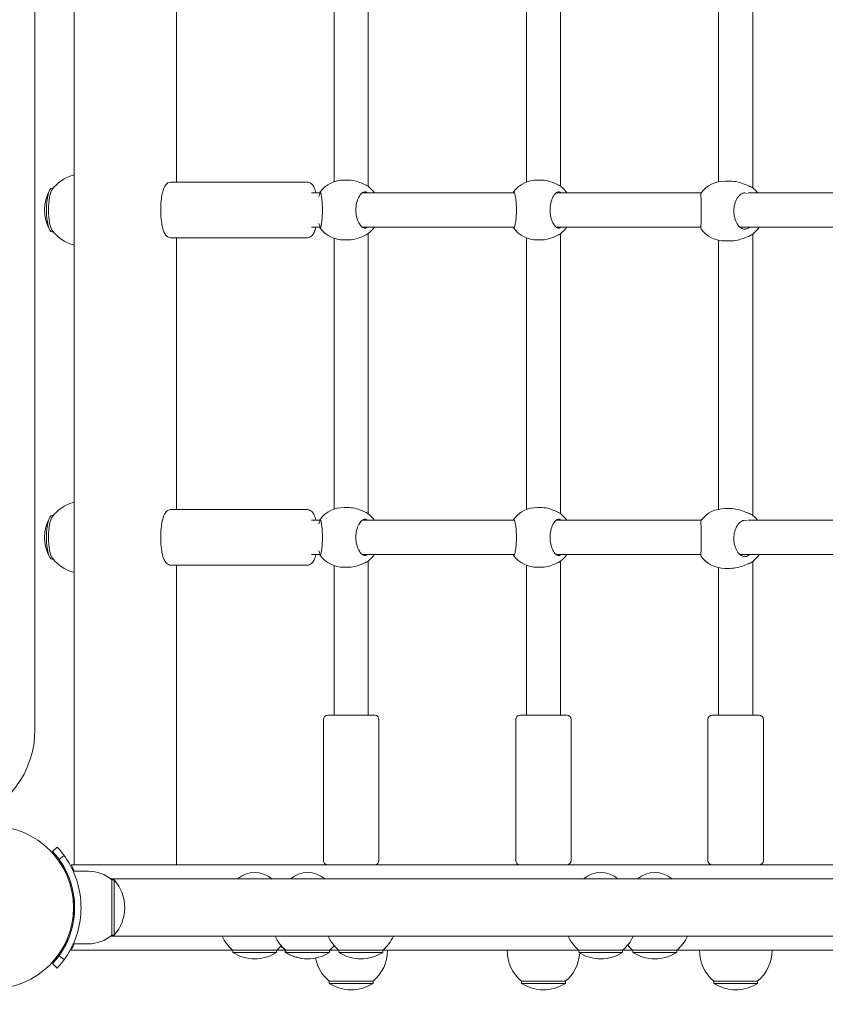
# Model space of a CAD drawing. Units: millimetres. Extents: x -727 to 12438, y -1317 to 11684.
# Drawn here: x 5315 to 5692, y 3214 to 3675 of the extents above; entities that cross this region are included whole.
import ezdxf

# ---------------------------------------------------------------- set-up
doc = ezdxf.new("R2010")
doc.units = ezdxf.units.MM
doc.layers.add('Dimensions', color=7, linetype='Continuous')
doc.layers.add('Widoczne (ISO)', color=7, linetype='Continuous', lineweight=15)
doc.styles.get("Standard").update_dxf_attribs({"font": 'arial.ttf'})
doc.dimstyles.new('Leikkiset keinu', dxfattribs={"dimtxt": 150, "dimasz": 2.5, "dimexe": 0.06, "dimexo": 0.625, "dimtad": 0, "dimtih": 1, "dimtoh": 1, "dimdec": 0, "dimtxsty": 'Standard', "dimcen": 2.5, "dimadec": 0, "dimazin": 0, "dimtfac": 1, "dimtmove": 0, "dimatfit": 3, "dimfxl": 1, "dimarcsym": 0})

# ---------------------------------------------------------------- blocks, each defined once
blk = doc.blocks.new('*D12')
at = {"layer": 'Defpoints', "color": 0}
for p in [(7334.95, 10613.45), (-442.92, -190.45), (7316.95, -190.45)]:
    blk.add_point(p, dxfattribs=at)
at = {"layer": 'Dimensions', "color": 0, "lineweight": -2}
for p, q in [((7334.33, 10613.45), (-442.98, 10613.45)), ((-442.92, 10610.95), (-442.92, 5288.7)), ((-442.92, -187.95), (-442.92, 5134.3)), ((7316.33, -190.45), (-442.98, -190.45))]:
    blk.add_line(p, q, dxfattribs=at)
at = {"layer": 'Dimensions', "color": 0}
for points in [[(-442.51, 10610.95), (-443.34, 10610.95), (-442.92, 10613.45)], [(-443.34, -187.95), (-442.51, -187.95), (-442.92, -190.45)]]:
    blk.add_solid(points, dxfattribs=at)
at = {"layer": 'Dimensions', "color": 0, "insert": (-442.92, 5211.5), "char_height": 150, "attachment_point": 5}
blk.add_mtext('10804', dxfattribs=at)
blk = doc.blocks.new('*D13')
at = {"layer": 'Defpoints', "color": 0}
for p in [(12437.95, 3662.4), (408.87, 2471.26), (12437.95, -1218.76)]:
    blk.add_point(p, dxfattribs=at)
at = {"layer": 'Dimensions', "color": 0, "lineweight": -2}
for p, q in [((12437.95, 3661.78), (12437.95, -1218.82)), ((408.87, 2470.64), (408.87, -1218.82)), ((411.37, -1218.76), (6147.76, -1218.76)), ((12435.45, -1218.76), (6699.06, -1218.76))]:
    blk.add_line(p, q, dxfattribs=at)
at = {"layer": 'Dimensions', "color": 0}
for points in [[(411.37, -1218.35), (411.37, -1219.18), (408.87, -1218.76)], [(12435.45, -1219.18), (12435.45, -1218.35), (12437.95, -1218.76)]]:
    blk.add_solid(points, dxfattribs=at)
at = {"layer": 'Dimensions', "color": 0, "insert": (6423.41, -1218.76), "char_height": 150, "attachment_point": 5}
blk.add_mtext('12029', dxfattribs=at)
blk = doc.blocks.new('*D15')
at = {"layer": 'Defpoints', "color": 0}
for p in [(10934.2, 3643.59), (2053.89, 2498.09), (2053.89, -644.62)]:
    blk.add_point(p, dxfattribs=at)
at = {"layer": 'Dimensions', "color": 0, "lineweight": -2}
for p, q in [((10934.2, 3642.96), (10934.2, -644.68)), ((2053.89, 2497.46), (2053.89, -644.68)), ((2056.39, -644.62), (6269.92, -644.62)), ((10931.7, -644.62), (6718.17, -644.62))]:
    blk.add_line(p, q, dxfattribs=at)
at = {"layer": 'Dimensions', "color": 0}
for points in [[(2056.39, -644.2), (2056.39, -645.03), (2053.89, -644.62)], [(10931.7, -645.03), (10931.7, -644.2), (10934.2, -644.62)]]:
    blk.add_solid(points, dxfattribs=at)
at = {"layer": 'Dimensions', "color": 0, "insert": (6494.05, -644.62), "char_height": 150, "attachment_point": 5}
blk.add_mtext('8880', dxfattribs=at)

msp = doc.modelspace()

# ---------------------------------------------------------------- linework, layer by layer
at = {"layer": 'Widoczne (ISO)'}
for p, q in [((5340.34, 3279.4), (5340.34, 4045.4)), ((5321.95, 3342.73), (5321.95, 3982.08)), ((5477.95, 3727.95), (5477.95, 3596.86)), ((5567.95, 3727.88), (5567.95, 3596.93)), ((5657.95, 3727.7), (5657.95, 3596.11)), ((5388.24, 3598.8), (5388.24, 3726)), ((5461.95, 3725.8), (5461.95, 3599.01)), ((5551.95, 3725.99), (5551.95, 3598.82)), ((5641.95, 3724.81), (5641.95, 3599)), ((5449.45, 3598.8), (5385.58, 3598.8)), ((5466.6, 3599.8), (5468.27, 3599.8)), ((5557.11, 3599.8), (5558.53, 3599.8)), ((5644.86, 3599.3), (5647.4, 3599.3)), ((5330.51, 3596.05), (5329.93, 3596.05)), ((5455.31, 3593.8), (5451.39, 3593.8)), ((5546.39, 3593.8), (5475.12, 3593.8)), ((5633.73, 3593.8), (5565.86, 3593.8)), ((5727.68, 3593.8), (5655.71, 3593.8)), ((5330.51, 3575.55), (5329.93, 3575.55)), ((5455.31, 3577.8), (5451.39, 3577.8)), ((5546.39, 3577.8), (5475.12, 3577.8)), ((5633.67, 3577.8), (5565.86, 3577.8)), ((5727.68, 3577.8), (5651.84, 3577.8)), ((5449.45, 3572.8), (5385.58, 3572.8)), ((5388.24, 3445.6), (5388.24, 3572.8)), ((5461.95, 3572.6), (5461.95, 3445.81)), ((5466.6, 3571.8), (5468.27, 3571.8)), ((5477.95, 3574.75), (5477.95, 3443.66)), ((5551.95, 3572.79), (5551.95, 3445.62)), ((5557.11, 3571.8), (5558.53, 3571.8)), ((5567.95, 3574.68), (5567.95, 3443.73)), ((5641.95, 3571.61), (5641.95, 3445.8)), ((5644.86, 3571.3), (5647.4, 3571.3)), ((5657.95, 3574.5), (5657.95, 3442.91)), ((5466.6, 3446.6), (5468.27, 3446.6)), ((5557.11, 3446.6), (5558.53, 3446.6)), ((5330.51, 3442.85), (5329.93, 3442.85)), ((5449.45, 3445.6), (5385.58, 3445.6)), ((5644.86, 3446.1), (5647.4, 3446.1)), ((5455.31, 3440.6), (5451.39, 3440.6)), ((5546.39, 3440.6), (5475.12, 3440.6)), ((5633.73, 3440.6), (5565.86, 3440.6)), ((5727.68, 3440.6), (5655.71, 3440.6)), ((5455.31, 3424.6), (5451.39, 3424.6)), ((5546.39, 3424.6), (5475.12, 3424.6)), ((5633.67, 3424.6), (5565.86, 3424.6)), ((5727.68, 3424.6), (5651.84, 3424.6)), ((5330.51, 3422.35), (5329.93, 3422.35)), ((5449.45, 3419.6), (5385.58, 3419.6)), ((5388.24, 3279.4), (5388.24, 3419.6)), ((5461.95, 3419.4), (5461.95, 3349.4)), ((5466.6, 3418.6), (5468.27, 3418.6)), ((5477.95, 3421.55), (5477.95, 3349.4)), ((5551.95, 3419.59), (5551.95, 3349.4)), ((5557.11, 3418.6), (5558.53, 3418.6)), ((5567.95, 3421.48), (5567.95, 3349.4)), ((5657.95, 3421.3), (5657.95, 3349.4)), ((5641.95, 3418.41), (5641.95, 3349.4)), ((5644.86, 3418.1), (5647.4, 3418.1)), ((5456.95, 3347.4), (5456.95, 3281.4)), ((5458.95, 3349.4), (5480.95, 3349.4)), ((5482.95, 3347.4), (5482.95, 3281.4)), ((5546.95, 3347.4), (5546.95, 3281.4)), ((5548.95, 3349.4), (5570.95, 3349.4)), ((5572.95, 3347.4), (5572.95, 3281.4)), ((5636.95, 3347.4), (5636.95, 3281.4)), ((5638.95, 3349.4), (5660.95, 3349.4)), ((5662.95, 3347.4), (5662.95, 3281.4)), ((5330.18, 3285.66), (5332.38, 3287.7)), ((5333.23, 3281.94), (5335.67, 3283.69)), ((5338.88, 3279.4), (5340.34, 3279.4)), ((5346.95, 3276.4), (5339.86, 3276.4)), ((5341.83, 3279.4), (5340.34, 3279.4)), ((5376.67, 3279.4), (5341.83, 3279.4)), ((5379.11, 3279.4), (5376.67, 3279.4)), ((5379.18, 3279.4), (5379.11, 3279.4)), ((5379.18, 3279.4), (5918.73, 3279.4)), ((6858.51, 3272.85), (5357.39, 3272.85)), ((5357.95, 3272.4), (5357.95, 3246.46)), ((5357.95, 3272.4), (5358.95, 3272.4)), ((5358.95, 3246.4), (5358.95, 3272.35)), ((5357.39, 3245.95), (6858.51, 3245.95)), ((5357.95, 3246.4), (5358.95, 3246.4)), ((5414.55, 3239.4), (5338.88, 3239.4)), ((5346.95, 3242.4), (5339.86, 3242.4)), ((5414.55, 3239.4), (5435.05, 3239.4)), ((5414.55, 3239.4), (5414.55, 3238.4)), ((5439.12, 3239.4), (5435.05, 3239.4)), ((5435.05, 3239.4), (5435.05, 3238.4)), ((5439.12, 3239.4), (5439.34, 3239.4)), ((5439.12, 3239.4), (5439.12, 3238.4)), ((5439.34, 3239.4), (5459.84, 3239.4)), ((5439.34, 3239.4), (5439.34, 3238.4)), ((5464.2, 3239.4), (5459.84, 3239.4)), ((5459.84, 3239.4), (5459.84, 3238.4)), ((5464.2, 3239.4), (5484.7, 3239.4)), ((5464.2, 3239.4), (5464.2, 3238.4)), ((5576.49, 3239.4), (5484.7, 3239.4)), ((5484.7, 3239.4), (5484.7, 3238.4)), ((5576.49, 3239.4), (5596.99, 3239.4)), ((5576.49, 3239.4), (5576.49, 3238.4)), ((5601.83, 3239.4), (5596.99, 3239.4)), ((5596.99, 3239.4), (5596.99, 3238.4)), ((5601.83, 3239.4), (5622.33, 3239.4)), ((5601.83, 3239.4), (5601.83, 3238.4)), ((5819.99, 3239.4), (5622.33, 3239.4)), ((5622.33, 3239.4), (5622.33, 3238.4)), ((5335.67, 3235.12), (5333.23, 3236.87)), ((5414.55, 3238.4), (5435.05, 3238.4)), ((5439.12, 3238.4), (5439.34, 3238.4)), ((5439.34, 3238.4), (5459.84, 3238.4)), ((5464.2, 3238.4), (5484.7, 3238.4)), ((5576.49, 3238.4), (5596.99, 3238.4)), ((5601.83, 3238.4), (5622.33, 3238.4)), ((5332.38, 3231.11), (5330.18, 3233.15)), ((5459.7, 3224.9), (5480.2, 3224.9)), ((5459.7, 3224.9), (5459.7, 3223.9)), ((5459.7, 3223.9), (5480.2, 3223.9)), ((5480.2, 3224.9), (5480.2, 3223.9)), ((5549.7, 3224.9), (5570.2, 3224.9)), ((5549.7, 3224.9), (5549.7, 3223.9)), ((5549.7, 3223.9), (5570.2, 3223.9)), ((5570.2, 3224.9), (5570.2, 3223.9)), ((5639.7, 3224.9), (5660.2, 3224.9)), ((5639.7, 3224.9), (5639.7, 3223.9)), ((5639.7, 3223.9), (5660.2, 3223.9)), ((5660.2, 3224.9), (5660.2, 3223.9))]:
    msp.add_line(p, q, dxfattribs=at)
msp.add_circle((5301.95, 3259.4), 38.05, dxfattribs=at)
for centre, radius, start, end in [((5466.6, 3585.8), 14, 90, 142.8111), ((5557.11, 3585.8), 14, 90, 143.0041), ((5644.86, 3585.3), 14, 90, 142.6511), ((5345.43, 3585.8), 19.01, 150.4863, 209.5137), ((5469.36, 3585.8), 14, 34.8499, 52.2731), ((5559.45, 3585.8), 14, 34.8499, 52.7679), ((5649.05, 3585.3), 14, 37.3832, 50.5112), ((5466.6, 3585.8), 14, 217.1889, 270), ((5469.36, 3585.8), 14, 307.7269, 325.1501), ((5557.11, 3585.8), 14, 216.9959, 270), ((5559.45, 3585.8), 14, 307.2321, 325.1501), ((5644.86, 3585.3), 14, 217.3489, 270), ((5649.05, 3585.3), 14, 309.4888, 327.6076), ((5466.6, 3432.6), 14, 90, 142.8111), ((5557.11, 3432.6), 14, 90, 143.0041), ((5345.43, 3432.6), 19.01, 150.4863, 209.5137), ((5469.36, 3432.6), 14, 34.8499, 52.2731), ((5559.45, 3432.6), 14, 34.8499, 52.7679), ((5644.86, 3432.1), 14, 90, 142.6511), ((5649.05, 3432.1), 14, 37.3832, 50.5112), ((5466.6, 3432.6), 14, 217.1889, 270), ((5469.36, 3432.6), 14, 307.7269, 325.1501), ((5557.11, 3432.6), 14, 216.9959, 270), ((5559.45, 3432.6), 14, 307.2321, 325.1501), ((5644.86, 3432.1), 14, 217.3489, 270), ((5649.05, 3432.1), 14, 309.4888, 327.6076), ((5458.95, 3347.4), 2, 90, 180), ((5480.95, 3347.4), 2, 0, 90), ((5548.95, 3347.4), 2, 90, 180), ((5570.95, 3347.4), 2, 0, 90), ((5638.95, 3347.4), 2, 90, 180), ((5660.95, 3347.4), 2, 0, 90), ((5276.95, 3342.73), 45, 286.7031, 0), ((5301.95, 3259.4), 38.55, 317.0818, 42.9182), ((5301.95, 3259.4), 41.55, 35.7651, 42.9182), ((5458.95, 3281.4), 2, 180, 270), ((5480.95, 3281.4), 2, 270, 0), ((5548.95, 3281.4), 2, 180, 270), ((5570.95, 3281.4), 2, 270, 0), ((5638.95, 3281.4), 2, 180, 270), ((5660.95, 3281.4), 2, 270, 0), ((5346.95, 3259.28), 17.12, 50.0338, 90), ((5424.8, 3263.18), 12.6, 50.1264, 129.8736), ((5449.59, 3263.18), 12.6, 50.1264, 129.8736), ((5586.74, 3263.18), 12.6, 50.1264, 129.8736), ((5612.08, 3263.18), 12.6, 50.1264, 129.8736), ((5344.55, 3259.4), 19.4, 317.925, 42.075), ((5346.95, 3259.53), 17.12, 270, 309.9662), ((5426.75, 3253.9), 18.95, 204.8059, 229.9256), ((5451.54, 3253.9), 18.95, 204.8059, 229.9256), ((5476.4, 3253.9), 18.95, 204.8059, 229.9256), ((5472.5, 3253.9), 18.95, 310.0744, 335.1941), ((5588.69, 3253.9), 18.95, 204.8059, 229.9256), ((5584.79, 3253.9), 18.95, 310.0744, 335.1941), ((5610.13, 3253.9), 18.95, 310.0744, 335.1941), ((5422.85, 3253.9), 18.95, 310.0744, 319.19), ((5451.32, 3253.9), 18.95, 221.3012, 229.9256), ((5447.64, 3253.9), 18.95, 310.0744, 319.3753), ((5468, 3239.4), 18.95, 310.0744, 0), ((5561.9, 3239.4), 18.95, 180, 229.9256), ((5614.02, 3253.9), 18.95, 219.5244, 229.9256), ((5651.9, 3239.4), 18.95, 180, 229.9256), ((5648, 3239.4), 18.95, 310.0744, 0), ((5301.95, 3259.4), 41.55, 317.0818, 324.2349), ((5424.8, 3254.41), 19.01, 237.3723, 302.6277), ((5449.37, 3254.41), 19.01, 237.3723, 270.3216), ((5449.59, 3254.41), 19.01, 237.3723, 302.6277), ((5471.9, 3239.4), 18.95, 191.0542, 229.9256), ((5474.45, 3254.41), 19.01, 237.3723, 302.6277), ((5558, 3239.4), 18.95, 310.0744, 356.1859), ((5586.74, 3254.41), 19.01, 237.3723, 302.6277), ((5612.08, 3254.41), 19.01, 237.3723, 302.6277), ((5469.95, 3239.91), 19.01, 237.3723, 302.6277), ((5559.95, 3239.91), 19.01, 237.3723, 302.6277), ((5649.95, 3239.91), 19.01, 237.3723, 302.6277)]:
    msp.add_arc(centre, radius, start, end, dxfattribs=at)
for centre, major_axis, ratio, start_param, end_param in [((5329.93, 3585.8), (0, -10.25), 0.251827, 3.141593, 6.283185), ((5330.9, 3585.8), (0, -10.25), 0.251827, 3.456042, 5.968735), ((5329.93, 3432.6), (0, -10.25), 0.251827, 3.141593, 6.283185), ((5330.9, 3432.6), (0, -10.25), 0.251827, 3.456042, 5.968735), ((1124.1, -1260.86), (4345.17, 4345.17), 0.34202, 0, 0.105894)]:
    msp.add_ellipse(centre, major_axis=major_axis, ratio=ratio, start_param=start_param, end_param=end_param, dxfattribs=at)
for points, knots in [([(5330.1, 3595.55), (5330.49, 3596.06), (5330.96, 3596.6), (5332.09, 3597.76), (5332.76, 3598.37), (5334.4, 3599.61), (5335.36, 3600.24), (5337.62, 3601.37), (5338.91, 3601.88), (5340.34, 3602.23)], [2.8271428, 2.8271428, 2.8271428, 2.8271428, 2.8900328, 2.8900328, 2.9529228, 2.9529228, 3.0158127, 3.0158127, 3.0782461, 3.0782461, 3.0782461, 3.0782461]), ([(5385.58, 3572.8), (5385.18, 3572.8), (5384.78, 3572.9), (5384.04, 3573.23), (5383.73, 3573.48), (5383.03, 3574.19), (5382.73, 3574.69), (5382, 3576.23), (5381.67, 3577.42), (5381.19, 3579.92), (5381.04, 3581.16), (5380.84, 3583.71), (5380.8, 3585), (5380.83, 3587.57), (5380.9, 3588.84), (5381.14, 3591.26), (5381.31, 3592.41), (5381.77, 3594.54), (5382.06, 3595.49), (5382.68, 3596.82), (5382.94, 3597.27), (5383.55, 3597.97), (5383.84, 3598.23), (5384.59, 3598.65), (5385.08, 3598.8), (5385.58, 3598.8)], [0, 0, 0, 0, 0.11361, 0.11361, 0.249371, 0.249371, 0.488443, 0.488443, 0.923945, 0.923945, 1.276784, 1.276784, 1.613304, 1.613304, 1.947021, 1.947021, 2.28561, 2.28561, 2.645093, 2.645093, 2.862313, 2.862313, 3.000155, 3.000155, 3.141593, 3.141593, 3.141593, 3.141593]), ([(5453.42, 3593.8), (5453.19, 3594.75), (5452.93, 3595.59), (5452.36, 3596.82), (5452.09, 3597.27), (5451.49, 3597.97), (5451.2, 3598.23), (5450.45, 3598.65), (5449.96, 3598.8), (5449.45, 3598.8)], [8.6090567, 8.6090567, 8.6090567, 8.6090567, 8.9282784, 8.9282784, 9.1454982, 9.1454982, 9.28334, 9.28334, 9.424778, 9.424778, 9.424778, 9.424778]), ([(5477.16, 3597.33), (5477.1, 3597.35), (5477.04, 3597.38), (5476.35, 3597.7), (5475.53, 3598.1), (5473.79, 3598.8), (5472.75, 3599.16), (5470.53, 3599.66), (5469.35, 3599.8), (5468.27, 3599.8)], [2.945735, 2.945735, 2.945735, 2.945735, 2.976744, 2.976744, 3.308502, 3.308502, 3.63799, 3.63799, 3.967479, 3.967479, 3.967479, 3.967479]), ([(5567.29, 3597.33), (5567.24, 3597.35), (5567.18, 3597.38), (5566.52, 3597.7), (5565.73, 3598.1), (5564.02, 3598.8), (5562.99, 3599.16), (5560.79, 3599.66), (5559.61, 3599.8), (5558.53, 3599.8)], [2.945735, 2.945735, 2.945735, 2.945735, 2.976744, 2.976744, 3.308502, 3.308502, 3.63799, 3.63799, 3.967479, 3.967479, 3.967479, 3.967479]), ([(5656.64, 3596.83), (5656.57, 3596.85), (5656.51, 3596.88), (5655.71, 3597.2), (5654.81, 3597.6), (5652.96, 3598.3), (5651.87, 3598.66), (5649.62, 3599.16), (5648.45, 3599.3), (5647.4, 3599.3)], [2.945735, 2.945735, 2.945735, 2.945735, 2.976744, 2.976744, 3.308502, 3.308502, 3.63799, 3.63799, 3.967479, 3.967479, 3.967479, 3.967479]), ([(5454.87, 3592.1), (5455.05, 3592.72), (5455.21, 3593.26), (5455.29, 3593.68), (5455.3, 3593.72), (5455.3, 3593.76)], [2.0246275, 2.0246275, 2.0246275, 2.0246275, 2.3132283, 2.3132283, 2.3442375, 2.3442375, 2.3442375, 2.3442375]), ([(5455.3, 3593.76), (5455.36, 3594.13), (5455.43, 3594.3), (5455.59, 3594.3), (5455.69, 3594.09), (5455.91, 3593.2), (5456.03, 3592.54), (5456.23, 3591.02), (5456.33, 3590.08), (5456.47, 3588), (5456.5, 3586.87), (5456.5, 3584.74), (5456.47, 3583.61), (5456.33, 3581.53), (5456.23, 3580.59), (5456.03, 3579.07), (5455.91, 3578.41), (5455.69, 3577.52), (5455.59, 3577.3), (5455.43, 3577.3), (5455.36, 3577.48), (5455.3, 3577.85)], [0.9974, 0.9974, 0.9974, 0.9974, 1.301804, 1.301804, 1.637673, 1.637673, 1.973543, 1.973543, 2.293665, 2.293665, 2.613788, 2.613788, 2.933911, 2.933911, 3.254034, 3.254034, 3.589904, 3.589904, 3.925773, 3.925773, 4.230177, 4.230177, 4.230177, 4.230177]), ([(5477.84, 3577.8), (5477.41, 3577.47), (5476.95, 3577.3), (5476, 3577.3), (5475.44, 3577.52), (5474.39, 3578.41), (5473.89, 3579.07), (5473.1, 3580.59), (5472.75, 3581.53), (5472.28, 3583.61), (5472.16, 3584.74), (5472.16, 3586.87), (5472.28, 3588), (5472.75, 3590.08), (5473.1, 3591.02), (5473.89, 3592.54), (5474.39, 3593.2), (5475.44, 3594.09), (5476, 3594.3), (5476.95, 3594.3), (5477.41, 3594.14), (5477.84, 3593.8)], [1.010588, 1.010588, 1.010588, 1.010588, 1.301804, 1.301804, 1.637673, 1.637673, 1.973543, 1.973543, 2.293665, 2.293665, 2.613788, 2.613788, 2.933911, 2.933911, 3.254034, 3.254034, 3.589904, 3.589904, 3.925773, 3.925773, 4.216989, 4.216989, 4.216989, 4.216989]), ([(5545.76, 3593.8), (5545.84, 3594.14), (5545.94, 3594.3), (5546.16, 3594.3), (5546.3, 3594.09), (5546.59, 3593.2), (5546.74, 3592.54), (5546.99, 3591.02), (5547.1, 3590.08), (5547.27, 3588), (5547.31, 3586.87), (5547.31, 3584.74), (5547.27, 3583.61), (5547.1, 3581.53), (5546.99, 3580.59), (5546.74, 3579.07), (5546.59, 3578.41), (5546.3, 3577.52), (5546.16, 3577.3), (5545.94, 3577.3), (5545.84, 3577.47), (5545.76, 3577.8)], [1.010588, 1.010588, 1.010588, 1.010588, 1.301804, 1.301804, 1.637673, 1.637673, 1.973543, 1.973543, 2.293665, 2.293665, 2.613788, 2.613788, 2.933911, 2.933911, 3.254034, 3.254034, 3.589904, 3.589904, 3.925773, 3.925773, 4.216989, 4.216989, 4.216989, 4.216989]), ([(5568.41, 3577.8), (5568.01, 3577.47), (5567.58, 3577.3), (5566.69, 3577.3), (5566.17, 3577.52), (5565.17, 3578.41), (5564.7, 3579.07), (5563.95, 3580.59), (5563.62, 3581.53), (5563.17, 3583.61), (5563.06, 3584.74), (5563.06, 3586.87), (5563.17, 3588), (5563.62, 3590.08), (5563.95, 3591.02), (5564.7, 3592.54), (5565.17, 3593.2), (5566.17, 3594.09), (5566.69, 3594.3), (5567.58, 3594.3), (5568.01, 3594.14), (5568.41, 3593.8)], [1.010588, 1.010588, 1.010588, 1.010588, 1.301804, 1.301804, 1.637673, 1.637673, 1.973543, 1.973543, 2.293665, 2.293665, 2.613788, 2.613788, 2.933911, 2.933911, 3.254034, 3.254034, 3.589904, 3.589904, 3.925773, 3.925773, 4.216989, 4.216989, 4.216989, 4.216989]), ([(5633.73, 3593.8), (5633.7, 3593.76), (5633.68, 3593.54), (5633.66, 3592.7), (5633.67, 3592.04), (5633.71, 3590.52), (5633.74, 3589.58), (5633.78, 3587.5), (5633.79, 3586.37), (5633.79, 3584.24), (5633.78, 3583.11), (5633.74, 3581.03), (5633.71, 3580.09), (5633.67, 3578.57), (5633.66, 3577.91), (5633.68, 3577.07), (5633.7, 3576.85), (5633.73, 3576.81)], [1.336506, 1.336506, 1.336506, 1.336506, 1.637673, 1.637673, 1.973543, 1.973543, 2.293665, 2.293665, 2.613788, 2.613788, 2.933911, 2.933911, 3.254034, 3.254034, 3.589904, 3.589904, 3.89107, 3.89107, 3.89107, 3.89107]), ([(5655.85, 3577.35), (5655.31, 3576.98), (5654.73, 3576.8), (5653.56, 3576.8), (5652.9, 3577.02), (5651.65, 3577.91), (5651.06, 3578.57), (5650.13, 3580.09), (5649.72, 3581.03), (5649.17, 3583.11), (5649.02, 3584.24), (5649.02, 3586.37), (5649.17, 3587.5), (5649.72, 3589.58), (5650.13, 3590.52), (5651.06, 3592.04), (5651.65, 3592.7), (5652.9, 3593.59), (5653.56, 3593.8), (5654.53, 3593.8), (5654.89, 3593.73), (5655.25, 3593.58)], [0.9974, 0.9974, 0.9974, 0.9974, 1.301804, 1.301804, 1.637673, 1.637673, 1.973543, 1.973543, 2.293665, 2.293665, 2.613788, 2.613788, 2.933911, 2.933911, 3.254034, 3.254034, 3.589904, 3.589904, 3.925773, 3.925773, 4.120375, 4.120375, 4.120375, 4.120375]), ([(5340.34, 3569.37), (5338.91, 3569.73), (5337.62, 3570.24), (5335.36, 3571.37), (5334.4, 3572), (5332.76, 3573.24), (5332.09, 3573.85), (5330.96, 3575.01), (5330.49, 3575.55), (5330.1, 3576.06)], [6.3465319, 6.3465319, 6.3465319, 6.3465319, 6.4089652, 6.4089652, 6.4718552, 6.4718552, 6.5347452, 6.5347452, 6.5976351, 6.5976351, 6.5976351, 6.5976351]), ([(5449.45, 3572.8), (5449.86, 3572.8), (5450.26, 3572.9), (5450.99, 3573.23), (5451.31, 3573.48), (5452.01, 3574.19), (5452.3, 3574.69), (5452.92, 3575.98), (5453.19, 3576.84), (5453.42, 3577.8)], [6.2831853, 6.2831853, 6.2831853, 6.2831853, 6.3967958, 6.3967958, 6.5325562, 6.5325562, 6.7716286, 6.7716286, 7.0989066, 7.0989066, 7.0989066, 7.0989066]), ([(5455.3, 3577.85), (5455.3, 3577.89), (5455.29, 3577.93), (5455.21, 3578.35), (5455.05, 3578.89), (5454.87, 3579.51)], [0.3007486, 0.3007486, 0.3007486, 0.3007486, 0.3317578, 0.3317578, 0.6203586, 0.6203586, 0.6203586, 0.6203586]), ([(5656.43, 3577.81), (5656.29, 3577.68), (5656.15, 3577.57), (5655.96, 3577.43), (5655.9, 3577.39), (5655.85, 3577.35)], [4.8812783, 4.8812783, 4.8812783, 4.8812783, 4.9582144, 4.9582144, 4.9892236, 4.9892236, 4.9892236, 4.9892236]), ([(5468.27, 3571.8), (5469.35, 3571.8), (5470.53, 3571.94), (5472.75, 3572.45), (5473.79, 3572.81), (5475.53, 3573.51), (5476.35, 3573.91), (5477.04, 3574.23), (5477.1, 3574.26), (5477.16, 3574.28)], [1.322493, 1.322493, 1.322493, 1.322493, 1.651982, 1.651982, 1.98147, 1.98147, 2.313228, 2.313228, 2.344237, 2.344237, 2.344237, 2.344237]), ([(5558.53, 3571.8), (5559.61, 3571.8), (5560.79, 3571.94), (5562.99, 3572.45), (5564.02, 3572.81), (5565.73, 3573.51), (5566.52, 3573.91), (5567.18, 3574.23), (5567.24, 3574.26), (5567.29, 3574.28)], [1.322493, 1.322493, 1.322493, 1.322493, 1.651982, 1.651982, 1.98147, 1.98147, 2.313228, 2.313228, 2.344237, 2.344237, 2.344237, 2.344237]), ([(5647.4, 3571.3), (5648.45, 3571.3), (5649.62, 3571.44), (5651.87, 3571.95), (5652.96, 3572.31), (5654.81, 3573.01), (5655.71, 3573.41), (5656.51, 3573.73), (5656.57, 3573.76), (5656.64, 3573.78)], [1.322493, 1.322493, 1.322493, 1.322493, 1.651982, 1.651982, 1.98147, 1.98147, 2.313228, 2.313228, 2.344237, 2.344237, 2.344237, 2.344237]), ([(5330.1, 3442.35), (5330.49, 3442.86), (5330.96, 3443.4), (5332.09, 3444.56), (5332.76, 3445.17), (5334.4, 3446.41), (5335.36, 3447.04), (5337.62, 3448.17), (5338.91, 3448.68), (5340.34, 3449.03)], [5.857437, 5.857437, 5.857437, 5.857437, 5.9203269, 5.9203269, 5.9832169, 5.9832169, 6.0461069, 6.0461069, 6.1085402, 6.1085402, 6.1085402, 6.1085402]), ([(5477.16, 3444.13), (5477.1, 3444.15), (5477.04, 3444.18), (5476.35, 3444.5), (5475.53, 3444.9), (5473.79, 3445.6), (5472.75, 3445.96), (5470.53, 3446.46), (5469.35, 3446.6), (5468.27, 3446.6)], [2.945735, 2.945735, 2.945735, 2.945735, 2.976744, 2.976744, 3.308502, 3.308502, 3.63799, 3.63799, 3.967479, 3.967479, 3.967479, 3.967479]), ([(5567.29, 3444.13), (5567.24, 3444.15), (5567.18, 3444.18), (5566.52, 3444.5), (5565.73, 3444.9), (5564.02, 3445.6), (5562.99, 3445.96), (5560.79, 3446.46), (5559.61, 3446.6), (5558.53, 3446.6)], [2.945735, 2.945735, 2.945735, 2.945735, 2.976744, 2.976744, 3.308502, 3.308502, 3.63799, 3.63799, 3.967479, 3.967479, 3.967479, 3.967479]), ([(5385.58, 3419.6), (5385.18, 3419.6), (5384.78, 3419.7), (5384.04, 3420.03), (5383.73, 3420.28), (5383.03, 3420.99), (5382.73, 3421.49), (5382, 3423.03), (5381.67, 3424.22), (5381.19, 3426.72), (5381.04, 3427.96), (5380.84, 3430.51), (5380.8, 3431.8), (5380.83, 3434.37), (5380.9, 3435.64), (5381.14, 3438.06), (5381.31, 3439.21), (5381.77, 3441.34), (5382.06, 3442.29), (5382.68, 3443.62), (5382.94, 3444.07), (5383.55, 3444.77), (5383.84, 3445.03), (5384.59, 3445.45), (5385.08, 3445.6), (5385.58, 3445.6)], [0, 0, 0, 0, 0.11361, 0.11361, 0.249371, 0.249371, 0.488443, 0.488443, 0.923945, 0.923945, 1.276784, 1.276784, 1.613304, 1.613304, 1.947021, 1.947021, 2.28561, 2.28561, 2.645093, 2.645093, 2.862313, 2.862313, 3.000155, 3.000155, 3.141593, 3.141593, 3.141593, 3.141593]), ([(5453.42, 3440.6), (5453.19, 3441.55), (5452.93, 3442.39), (5452.36, 3443.62), (5452.09, 3444.07), (5451.49, 3444.77), (5451.2, 3445.03), (5450.45, 3445.45), (5449.96, 3445.6), (5449.45, 3445.6)], [8.6090567, 8.6090567, 8.6090567, 8.6090567, 8.9282784, 8.9282784, 9.1454982, 9.1454982, 9.28334, 9.28334, 9.424778, 9.424778, 9.424778, 9.424778]), ([(5656.64, 3443.63), (5656.57, 3443.65), (5656.51, 3443.68), (5655.71, 3444), (5654.81, 3444.4), (5652.96, 3445.1), (5651.87, 3445.46), (5649.62, 3445.96), (5648.45, 3446.1), (5647.4, 3446.1)], [2.945735, 2.945735, 2.945735, 2.945735, 2.976744, 2.976744, 3.308502, 3.308502, 3.63799, 3.63799, 3.967479, 3.967479, 3.967479, 3.967479]), ([(5454.87, 3438.9), (5455.05, 3439.52), (5455.21, 3440.06), (5455.29, 3440.48), (5455.3, 3440.52), (5455.3, 3440.56)], [2.0246275, 2.0246275, 2.0246275, 2.0246275, 2.3132283, 2.3132283, 2.3442375, 2.3442375, 2.3442375, 2.3442375]), ([(5455.3, 3440.56), (5455.36, 3440.93), (5455.43, 3441.1), (5455.59, 3441.1), (5455.69, 3440.89), (5455.91, 3440), (5456.03, 3439.34), (5456.23, 3437.82), (5456.33, 3436.88), (5456.47, 3434.8), (5456.5, 3433.67), (5456.5, 3431.54), (5456.47, 3430.41), (5456.33, 3428.33), (5456.23, 3427.39), (5456.03, 3425.87), (5455.91, 3425.21), (5455.69, 3424.32), (5455.59, 3424.1), (5455.43, 3424.1), (5455.36, 3424.28), (5455.3, 3424.65)], [0.9974, 0.9974, 0.9974, 0.9974, 1.301804, 1.301804, 1.637673, 1.637673, 1.973543, 1.973543, 2.293665, 2.293665, 2.613788, 2.613788, 2.933911, 2.933911, 3.254034, 3.254034, 3.589904, 3.589904, 3.925773, 3.925773, 4.230177, 4.230177, 4.230177, 4.230177]), ([(5477.84, 3424.6), (5477.41, 3424.27), (5476.95, 3424.1), (5476, 3424.1), (5475.44, 3424.32), (5474.39, 3425.21), (5473.89, 3425.87), (5473.1, 3427.39), (5472.75, 3428.33), (5472.28, 3430.41), (5472.16, 3431.54), (5472.16, 3433.67), (5472.28, 3434.8), (5472.75, 3436.88), (5473.1, 3437.82), (5473.89, 3439.34), (5474.39, 3440), (5475.44, 3440.89), (5476, 3441.1), (5476.95, 3441.1), (5477.41, 3440.94), (5477.84, 3440.6)], [1.010588, 1.010588, 1.010588, 1.010588, 1.301804, 1.301804, 1.637673, 1.637673, 1.973543, 1.973543, 2.293665, 2.293665, 2.613788, 2.613788, 2.933911, 2.933911, 3.254034, 3.254034, 3.589904, 3.589904, 3.925773, 3.925773, 4.216989, 4.216989, 4.216989, 4.216989]), ([(5545.76, 3440.6), (5545.84, 3440.94), (5545.94, 3441.1), (5546.16, 3441.1), (5546.3, 3440.89), (5546.59, 3440), (5546.74, 3439.34), (5546.99, 3437.82), (5547.1, 3436.88), (5547.27, 3434.8), (5547.31, 3433.67), (5547.31, 3431.54), (5547.27, 3430.41), (5547.1, 3428.33), (5546.99, 3427.39), (5546.74, 3425.87), (5546.59, 3425.21), (5546.3, 3424.32), (5546.16, 3424.1), (5545.94, 3424.1), (5545.84, 3424.27), (5545.76, 3424.6)], [1.010588, 1.010588, 1.010588, 1.010588, 1.301804, 1.301804, 1.637673, 1.637673, 1.973543, 1.973543, 2.293665, 2.293665, 2.613788, 2.613788, 2.933911, 2.933911, 3.254034, 3.254034, 3.589904, 3.589904, 3.925773, 3.925773, 4.216989, 4.216989, 4.216989, 4.216989]), ([(5568.41, 3424.6), (5568.01, 3424.27), (5567.58, 3424.1), (5566.69, 3424.1), (5566.17, 3424.32), (5565.17, 3425.21), (5564.7, 3425.87), (5563.95, 3427.39), (5563.62, 3428.33), (5563.17, 3430.41), (5563.06, 3431.54), (5563.06, 3433.67), (5563.17, 3434.8), (5563.62, 3436.88), (5563.95, 3437.82), (5564.7, 3439.34), (5565.17, 3440), (5566.17, 3440.89), (5566.69, 3441.1), (5567.58, 3441.1), (5568.01, 3440.94), (5568.41, 3440.6)], [1.010588, 1.010588, 1.010588, 1.010588, 1.301804, 1.301804, 1.637673, 1.637673, 1.973543, 1.973543, 2.293665, 2.293665, 2.613788, 2.613788, 2.933911, 2.933911, 3.254034, 3.254034, 3.589904, 3.589904, 3.925773, 3.925773, 4.216989, 4.216989, 4.216989, 4.216989]), ([(5633.73, 3440.6), (5633.7, 3440.56), (5633.68, 3440.34), (5633.66, 3439.5), (5633.67, 3438.84), (5633.71, 3437.32), (5633.74, 3436.38), (5633.78, 3434.3), (5633.79, 3433.17), (5633.79, 3431.04), (5633.78, 3429.91), (5633.74, 3427.83), (5633.71, 3426.89), (5633.67, 3425.37), (5633.66, 3424.71), (5633.68, 3423.87), (5633.7, 3423.65), (5633.73, 3423.61)], [1.336506, 1.336506, 1.336506, 1.336506, 1.637673, 1.637673, 1.973543, 1.973543, 2.293665, 2.293665, 2.613788, 2.613788, 2.933911, 2.933911, 3.254034, 3.254034, 3.589904, 3.589904, 3.89107, 3.89107, 3.89107, 3.89107]), ([(5655.85, 3424.15), (5655.31, 3423.78), (5654.73, 3423.6), (5653.56, 3423.6), (5652.9, 3423.82), (5651.65, 3424.71), (5651.06, 3425.37), (5650.13, 3426.89), (5649.72, 3427.83), (5649.17, 3429.91), (5649.02, 3431.04), (5649.02, 3433.17), (5649.17, 3434.3), (5649.72, 3436.38), (5650.13, 3437.32), (5651.06, 3438.84), (5651.65, 3439.5), (5652.9, 3440.39), (5653.56, 3440.6), (5654.53, 3440.6), (5654.89, 3440.53), (5655.25, 3440.38)], [0.9974, 0.9974, 0.9974, 0.9974, 1.301804, 1.301804, 1.637673, 1.637673, 1.973543, 1.973543, 2.293665, 2.293665, 2.613788, 2.613788, 2.933911, 2.933911, 3.254034, 3.254034, 3.589904, 3.589904, 3.925773, 3.925773, 4.120375, 4.120375, 4.120375, 4.120375]), ([(5449.45, 3419.6), (5449.86, 3419.6), (5450.26, 3419.7), (5450.99, 3420.03), (5451.31, 3420.28), (5452.01, 3420.99), (5452.3, 3421.49), (5452.92, 3422.78), (5453.19, 3423.64), (5453.42, 3424.6)], [6.2831853, 6.2831853, 6.2831853, 6.2831853, 6.3967958, 6.3967958, 6.5325562, 6.5325562, 6.7716286, 6.7716286, 7.0989066, 7.0989066, 7.0989066, 7.0989066]), ([(5455.3, 3424.65), (5455.3, 3424.69), (5455.29, 3424.73), (5455.21, 3425.15), (5455.05, 3425.69), (5454.87, 3426.31)], [0.3007486, 0.3007486, 0.3007486, 0.3007486, 0.3317578, 0.3317578, 0.6203586, 0.6203586, 0.6203586, 0.6203586]), ([(5656.43, 3424.61), (5656.29, 3424.48), (5656.15, 3424.37), (5655.96, 3424.23), (5655.9, 3424.19), (5655.85, 3424.15)], [4.8812783, 4.8812783, 4.8812783, 4.8812783, 4.9582144, 4.9582144, 4.9892236, 4.9892236, 4.9892236, 4.9892236]), ([(5340.34, 3416.17), (5338.91, 3416.53), (5337.62, 3417.04), (5335.36, 3418.17), (5334.4, 3418.8), (5332.76, 3420.04), (5332.09, 3420.65), (5330.96, 3421.81), (5330.49, 3422.35), (5330.1, 3422.86)], [3.0936407, 3.0936407, 3.0936407, 3.0936407, 3.1560741, 3.1560741, 3.218964, 3.218964, 3.281854, 3.281854, 3.344744, 3.344744, 3.344744, 3.344744]), ([(5468.27, 3418.6), (5469.35, 3418.6), (5470.53, 3418.74), (5472.75, 3419.25), (5473.79, 3419.61), (5475.53, 3420.31), (5476.35, 3420.71), (5477.04, 3421.03), (5477.1, 3421.06), (5477.16, 3421.08)], [1.322493, 1.322493, 1.322493, 1.322493, 1.651982, 1.651982, 1.98147, 1.98147, 2.313228, 2.313228, 2.344237, 2.344237, 2.344237, 2.344237]), ([(5558.53, 3418.6), (5559.61, 3418.6), (5560.79, 3418.74), (5562.99, 3419.25), (5564.02, 3419.61), (5565.73, 3420.31), (5566.52, 3420.71), (5567.18, 3421.03), (5567.24, 3421.06), (5567.29, 3421.08)], [1.322493, 1.322493, 1.322493, 1.322493, 1.651982, 1.651982, 1.98147, 1.98147, 2.313228, 2.313228, 2.344237, 2.344237, 2.344237, 2.344237]), ([(5647.4, 3418.1), (5648.45, 3418.1), (5649.62, 3418.24), (5651.87, 3418.75), (5652.96, 3419.11), (5654.81, 3419.81), (5655.71, 3420.21), (5656.51, 3420.53), (5656.57, 3420.56), (5656.64, 3420.58)], [1.322493, 1.322493, 1.322493, 1.322493, 1.651982, 1.651982, 1.98147, 1.98147, 2.313228, 2.313228, 2.344237, 2.344237, 2.344237, 2.344237]), ([(5340.5, 3259.4), (5340.5, 3263.3), (5339.87, 3267.18), (5338.88, 3270.48), (5337.77, 3274.18), (5336.26, 3277.13), (5335.11, 3279.06), (5334.03, 3280.88), (5333.31, 3281.83), (5333.24, 3281.93), (5333.23, 3281.93), (5333.23, 3281.94), (5333.23, 3281.94)], [-1.570796, -1.570796, -1.570796, -1.570796, -1.085323, -1.085323, -1.085323, -0.540695, -0.540695, -0.540695, -0.029375, -0.029375, -0.029375, 0, 0, 0, 0]), ([(5335.67, 3283.69), (5335.67, 3283.69), (5336.39, 3282.76), (5337.53, 3280.87), (5338.69, 3278.94), (5340.25, 3275.99), (5341.47, 3272.24), (5342.54, 3268.95), (5343.31, 3265.06), (5343.47, 3261.07), (5343.49, 3260.51), (5343.5, 3259.96), (5343.5, 3259.4)], [0, 0, 0, 0, 0.516148, 0.516148, 0.516148, 1.043472, 1.043472, 1.043472, 1.506578, 1.506578, 1.506578, 1.570796, 1.570796, 1.570796, 1.570796]), ([(5338.88, 3279.4), (5338.88, 3279.4), (5338.9, 3279.38), (5338.97, 3279.24), (5339.05, 3279.1), (5339.24, 3278.73), (5339.37, 3278.49), (5339.63, 3277.96), (5339.76, 3277.69), (5339.9, 3277.4)], [-0.3525514, -0.3525514, -0.3525514, -0.3525514, -0.2914336, -0.2914336, -0.1979666, -0.1979666, -0.094599, -0.094599, 0, 0, 0, 0]), ([(5333.23, 3236.87), (5333.23, 3236.87), (5333.93, 3237.77), (5335.02, 3239.58), (5336.1, 3241.39), (5337.53, 3244.13), (5338.64, 3247.59), (5339.65, 3250.7), (5340.36, 3254.38), (5340.48, 3258.15), (5340.49, 3258.57), (5340.5, 3258.99), (5340.5, 3259.4)], [-3.141593, -3.141593, -3.141593, -3.141593, -2.616168, -2.616168, -2.616168, -2.093482, -2.093482, -2.093482, -1.622999, -1.622999, -1.622999, -1.570796, -1.570796, -1.570796, -1.570796]), ([(5343.5, 3259.4), (5343.5, 3255.27), (5342.84, 3251.16), (5341.8, 3247.64), (5340.68, 3243.84), (5339.16, 3240.76), (5337.95, 3238.65), (5336.76, 3236.59), (5335.89, 3235.44), (5335.71, 3235.18), (5335.68, 3235.14), (5335.67, 3235.12), (5335.67, 3235.12)], [1.570796, 1.570796, 1.570796, 1.570796, 2.048629, 2.048629, 2.048629, 2.564214, 2.564214, 2.564214, 3.068097, 3.068097, 3.068097, 3.141593, 3.141593, 3.141593, 3.141593]), ([(5339.9, 3241.4), (5339.82, 3241.23), (5339.73, 3241.06), (5339.57, 3240.73), (5339.49, 3240.57), (5339.29, 3240.17), (5339.18, 3239.96), (5339.01, 3239.64), (5338.95, 3239.53), (5338.89, 3239.43), (5338.88, 3239.4), (5338.88, 3239.4)], [-0.6812834, -0.6812834, -0.6812834, -0.6812834, -0.6231716, -0.6231716, -0.5639722, -0.5639722, -0.4652774, -0.4652774, -0.3806966, -0.3806966, -0.3285888, -0.3285888, -0.3285888, -0.3285888])]:
    msp.add_open_spline(points, degree=3, knots=knots, dxfattribs=at)
for points in [[(5477.92, 3596.88), (5477.73, 3597.03), (5477.47, 3597.18), (5477.16, 3597.33)], [(5567.92, 3596.95), (5567.75, 3597.08), (5567.54, 3597.21), (5567.29, 3597.33)], [(5657.95, 3596.11), (5657.66, 3596.35), (5657.21, 3596.6), (5656.64, 3596.83)], [(5477.16, 3574.28), (5477.47, 3574.43), (5477.73, 3574.58), (5477.92, 3574.73)], [(5567.29, 3574.28), (5567.54, 3574.4), (5567.75, 3574.53), (5567.92, 3574.66)], [(5656.64, 3573.78), (5657.21, 3574.01), (5657.66, 3574.26), (5657.95, 3574.5)], [(5477.92, 3443.68), (5477.73, 3443.83), (5477.47, 3443.98), (5477.16, 3444.13)], [(5567.92, 3443.75), (5567.75, 3443.88), (5567.54, 3444.01), (5567.29, 3444.13)], [(5657.95, 3442.91), (5657.66, 3443.15), (5657.21, 3443.4), (5656.64, 3443.63)], [(5477.16, 3421.08), (5477.47, 3421.23), (5477.73, 3421.38), (5477.92, 3421.53)], [(5567.29, 3421.08), (5567.54, 3421.2), (5567.75, 3421.33), (5567.92, 3421.46)], [(5656.64, 3420.58), (5657.21, 3420.81), (5657.66, 3421.06), (5657.95, 3421.3)], [(5339.9, 3277.4), (5340.06, 3277.07), (5340.21, 3276.74), (5340.36, 3276.4)], [(5340.36, 3242.4), (5340.21, 3242.07), (5340.06, 3241.74), (5339.9, 3241.4)]]:
    msp.add_open_spline(points, degree=3, dxfattribs=at)

# ---------------------------------------------------------------- dimensions: what is measured, and where the dimension line sits
at = {"layer": 'Dimensions'}
dim = msp.add_linear_dim(base=(-442.92, -190.45), p1=(7334.95, 10613.45), p2=(7316.95, -190.45), angle=90, dimstyle='Leikkiset keinu', override={"dimlfac": 1}, dxfattribs=at)
dim.commit()
dim.dimension.update_dxf_attribs({"geometry": '*D12', "text_midpoint": (-442.92, 5211.5)})
for base, p1, p2, picture, middle in [((12437.95, -1218.76), (408.87, 2471.26), (12437.95, 3662.4), '*D13', (6423.41, -1218.76)), ((2053.89, -644.62), (10934.2, 3643.59), (2053.89, 2498.09), '*D15', (6494.05, -644.62))]:
    dim = msp.add_linear_dim(base=base, p1=p1, p2=p2, dimstyle='Leikkiset keinu', override={"dimlfac": 1}, dxfattribs=at)
    dim.commit()
    dim.dimension.update_dxf_attribs({"geometry": picture, "text_midpoint": middle})

doc.saveas('drawing.dxf')
